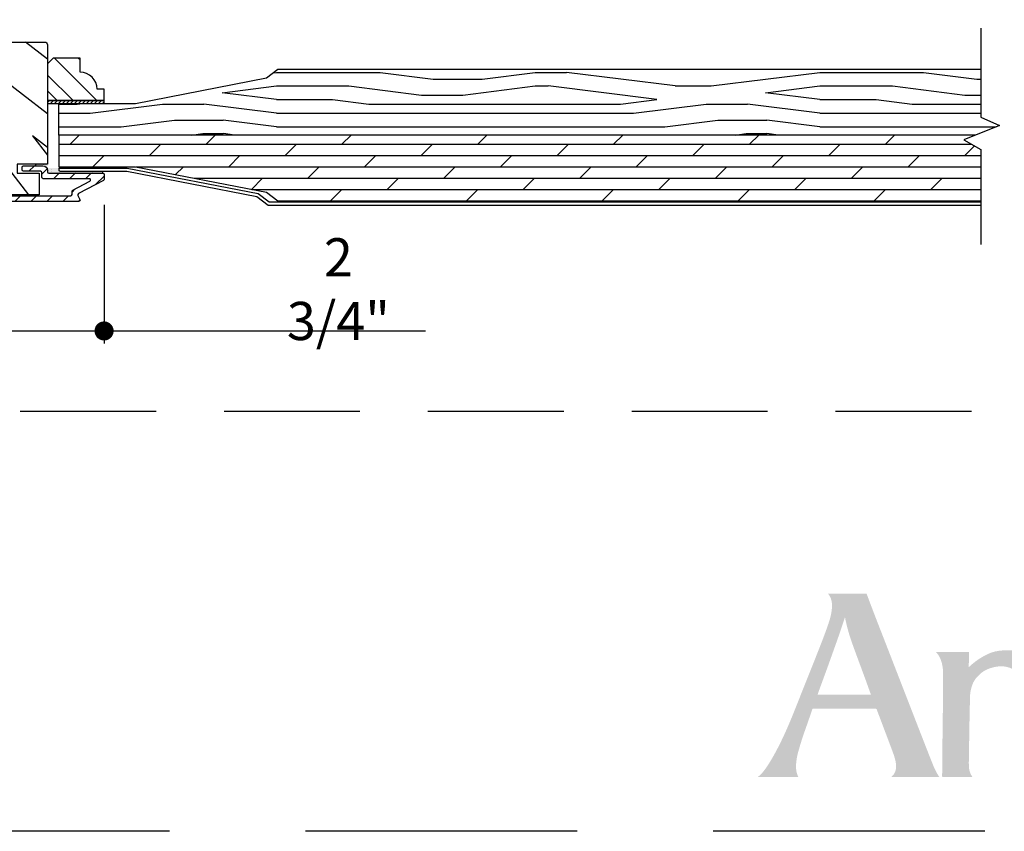
# Model space of a CAD drawing. Extents: x 0 to 169, y 0 to 209.
# Drawn here: x 30 to 41, y 0 to 9 of the extents above; entities that cross this region are included whole.
import ezdxf

# ---------------------------------------------------------------- set-up
doc = ezdxf.new("R2010")
doc.units = 0
doc.header["$LTSCALE"] = 6
doc.header["$MEASUREMENT"] = 0
doc.linetypes.add('DASHED', pattern=[0.75, 0.5, -0.25])
doc.linetypes.add('HIDDEN', pattern=[0.375, 0.25, -0.125])
doc.layers.get('0').update_dxf_attribs({"linetype": 'CONTINUOUS'})
doc.layers.get('Defpoints').update_dxf_attribs({"linetype": 'CONTINUOUS', "lineweight": 5})
for name, color, linetype in [('A-ANNO-DIMS', 3, 'CONTINUOUS'), ('A-ANNO-TEXT-TITLE', 4, 'CONTINUOUS'), ('A-DETL-CUT', 6, 'CONTINUOUS')]:
    doc.layers.add(name, color=color, linetype=linetype)
doc.layers.add('PLOT VIEW', color=1, linetype='DASHED', plot=False)
doc.styles.add('SIMPLEX', font='SIMPLEX.shx', dxfattribs={"width": 0.75})
doc.dimstyles.new('Andersen Section', dxfattribs={"dimscale": 2.5, "dimtxt": 0.09375, "dimasz": 0.046875, "dimexe": 0.03125, "dimexo": 0.0625, "dimgap": 0.03125, "dimtad": 1, "dimdec": 5, "dimzin": 3, "dimdsep": 46, "dimlunit": 4, "dimtxsty": 'SIMPLEX', "dimblk": 'DOT', "dimcen": 0, "dimclrd": 256, "dimclre": 256, "dimadec": 0, "dimazin": 0, "dimtfac": 1, "dimtdec": 5, "dimtmove": 0, "dimatfit": 0, "dimldrblk": 'DOT', "dimfxl": 0, "dimfrac": 2, "dimtolj": 1, "dimtzin": 4, "dimlwd": -1, "dimlwe": -1, "dimarcsym": 0})
pattern_1 = [(360, (10.782861, -8.091564), (0.005203125, 0.01040625), [0, -0.01040625])]

# ---------------------------------------------------------------- blocks, each defined once
blk = doc.blocks.new('*X57')
at = {"color": 0}
for p, q in [((10.136, 9.12), (10.151, 9.135)), ((10.136, 9.075), (10.167, 9.106)), ((10.136, 9.031), (10.167, 9.062)), ((10.136, 8.987), (10.167, 9.018)), ((10.136, 8.943), (10.167, 8.974)), ((10.136, 8.899), (10.167, 8.93)), ((10.136, 8.854), (10.167, 8.885)), ((10.136, 8.81), (10.167, 8.841)), ((10.136, 8.766), (10.167, 8.797)), ((10.136, 8.722), (10.167, 8.753)), ((10.136, 8.678), (10.167, 8.709)), ((10.136, 8.633), (10.167, 8.664)), ((10.136, 8.589), (10.167, 8.62)), ((10.136, 8.545), (10.167, 8.576)), ((10.145, 8.51), (10.167, 8.532))]:
    blk.add_line(p, q, dxfattribs=at)
blk = doc.blocks.new('_DOT')
at = {"color": 0, "linetype": 'ByBlock'}
blk.add_line((-0.5, 0), (-1, 0), dxfattribs=at)
at = {"color": 0, "linetype": 'ByBlock', "const_width": 0.5}
blk.add_lwpolyline([(-0.25, 0, 1), (0.25, 0, 1)], format="xyb", close=True, dxfattribs=at)
blk = doc.blocks.new('*D371')
at = {"layer": 'A-ANNO-DIMS', "transparency": 16777216}
for p, q in [((30.797, 6.921), (30.797, 5.387)), ((28.047, 6.727), (28.047, 5.387)), ((27.836, 5.527), (27.625, 5.527)), ((28.047, 5.527), (30.797, 5.527)), ((31.008, 5.527), (34.346, 5.527))]:
    blk.add_line(p, q, dxfattribs=at)
at = {"layer": 'Defpoints', "color": 0, "transparency": 16777216}
for p in [(30.797, 7.202), (28.047, 7.009), (30.797, 5.527)]:
    blk.add_point(p, dxfattribs=at)
at = {"layer": 'A-ANNO-DIMS', "transparency": 16777216, "xscale": 0.2109375, "yscale": 0.2109375, "zscale": 0.2109375}
blk.add_blockref('_DOT', (28.047, 5.527), dxfattribs=at)
at = {"layer": 'A-ANNO-DIMS', "transparency": 16777216, "xscale": 0.2109375, "yscale": 0.2109375, "zscale": 0.2109375, "rotation": 180}
blk.add_blockref('_DOT', (30.797, 5.527), dxfattribs=at)
at = {"layer": 'A-ANNO-DIMS', "color": 0, "transparency": 16777216, "insert": (33.384, 5.989), "char_height": 0.4219, "attachment_point": 5, "style": 'SIMPLEX'}
blk.add_mtext('\\A1;2 3/4"', dxfattribs=at)
blk = doc.blocks.new('Andersen Logo')
at = {"layer": 'A-ANNO-TEXT-TITLE'}
h = blk.add_hatch(color=256, dxfattribs=at)
edge = h.paths.add_edge_path(flags=16)
edge.add_spline(control_points=[(-255.68, 25.17), (-255.55, 25.17), (-246.23, 25.17), (-246.12, 25.17), (-245.94, 25.17), (-245.95, 25.15), (-246.03, 25.36), (-246.12, 25.56), (-246.5, 26.7), (-247.39, 29.11), (-248.29, 31.55), (-249.32, 34.28), (-249.79, 35.71), (-250.25, 37.14), (-250.7, 39.12), (-250.71, 39.3), (-250.72, 39.47), (-250.73, 39.46), (-250.77, 39.31), (-250.81, 39.15), (-251.82, 36.16), (-252.13, 35.28), (-252.44, 34.41), (-253.47, 31.51), (-254.15, 29.64), (-254.83, 27.78), (-255.71, 25.39), (-255.73, 25.3), (-255.76, 25.2), (-255.8, 25.17), (-255.68, 25.17)], knot_values=[0, 0, 0, 0, 1, 1, 1, 2, 2, 2, 3, 3, 3, 4, 4, 4, 5, 5, 5, 6, 6, 6, 7, 7, 7, 8, 8, 8, 9, 9, 9, 10, 10, 10, 10], degree=3, periodic=0)
edge = h.paths.add_edge_path()
edge.add_spline(control_points=[(-253.87, 43.74), (-253.87, 43.74), (-246.76, 43.74), (-246.76, 43.74), (-246.76, 43.74), (-245.46, 40.28), (-244.58, 38.02), (-243.69, 35.76), (-240.24, 26.84), (-238.79, 23.12), (-237.35, 19.39), (-235.55, 14.78), (-234.96, 13.28), (-234.37, 11.77), (-234.14, 11.29), (-233.84, 10.75), (-233.54, 10.22), (-233.38, 10), (-233.38, 10), (-233.38, 10), (-242.03, 10), (-242.12, 10), (-242.21, 10), (-242.17, 10.09), (-242.12, 10.12), (-242.07, 10.15), (-241.46, 10.66), (-241.37, 11.43), (-241.27, 12.25), (-241.37, 13.05), (-241.94, 14.58), (-242.51, 16.11), (-244.67, 21.85), (-244.84, 22.28), (-244.97, 22.63), (-244.93, 22.57), (-245.54, 22.58), (-246.15, 22.59), (-250.09, 22.59), (-251.58, 22.59), (-253.08, 22.59), (-256.41, 22.57), (-256.57, 22.57), (-256.73, 22.57), (-256.7, 22.6), (-256.76, 22.42), (-256.82, 22.23), (-257.75, 19.53), (-258.19, 18.3), (-258.63, 17.07), (-259.39, 14.62), (-259.57, 13.64), (-259.73, 12.73), (-259.83, 11.65), (-259.64, 10.92), (-259.46, 10.19), (-259.32, 10), (-259.32, 10), (-259.32, 10), (-266.82, 10), (-266.82, 10), (-266.82, 10), (-266.15, 10.28), (-264.91, 12.18), (-263.68, 14.08), (-262.38, 16.66), (-261.27, 19.21), (-260.17, 21.77), (-259.59, 23.33), (-258.37, 26.39), (-257.16, 29.44), (-255.27, 34.12), (-254.51, 36.18), (-253.76, 38.23), (-253.17, 39.76), (-253.12, 41.39), (-253.06, 43.02), (-253.87, 43.74), (-253.87, 43.74)], knot_values=[0, 0, 0, 0, 1, 1, 1, 2, 2, 2, 3, 3, 3, 4, 4, 4, 5, 5, 5, 6, 6, 6, 7, 7, 7, 8, 8, 8, 9, 9, 9, 10, 10, 10, 11, 11, 11, 12, 12, 12, 13, 13, 13, 14, 14, 14, 15, 15, 15, 16, 16, 16, 17, 17, 17, 18, 18, 18, 19, 19, 19, 20, 20, 20, 21, 21, 21, 22, 22, 22, 23, 23, 23, 24, 24, 24, 25, 25, 25, 26, 26, 26, 26], degree=3, periodic=0)
h = blk.add_hatch(color=256, dxfattribs=at)
edge = h.paths.add_edge_path()
edge.add_spline(control_points=[(-234.02, 33), (-234.02, 33), (-228.06, 33), (-227.98, 33), (-227.92, 33), (-227.9, 32.96), (-227.9, 32.9), (-227.91, 32.83), (-227.96, 30.44), (-227.96, 30.34), (-227.96, 30.24), (-227.97, 30.21), (-227.87, 30.3), (-227.77, 30.4), (-226.66, 31.44), (-225.45, 32.11), (-224.28, 32.76), (-223.26, 33.33), (-220.89, 33.33), (-218.93, 33.33), (-216.78, 33.07), (-215.05, 31.44), (-213.33, 29.81), (-213.04, 27.79), (-212.91, 26.97), (-212.78, 26.16), (-212.7, 24.89), (-212.72, 23.03), (-212.74, 21.17), (-212.73, 16.37), (-212.76, 14.32), (-212.77, 12.77), (-212.42, 11.64), (-212.03, 10.96), (-211.76, 10.48), (-211.36, 10), (-211.36, 10), (-211.36, 10), (-217.8, 10), (-217.86, 10), (-217.92, 10), (-217.92, 9.98), (-217.92, 10.09), (-217.92, 10.2), (-217.88, 13.01), (-217.85, 16.15), (-217.82, 19.28), (-217.73, 24.12), (-217.76, 25.31), (-217.8, 26.51), (-217.85, 27.59), (-218.6, 28.72), (-219.35, 29.83), (-220.54, 30.3), (-221.83, 30.39), (-222.48, 30.43), (-224.51, 30.15), (-225.62, 29.18), (-226.69, 28.24), (-227.25, 27.64), (-227.63, 25.82), (-227.73, 25.3), (-227.76, 24.48), (-227.76, 23.53), (-227.77, 22.57), (-227.8, 21.79), (-227.85, 18.96), (-227.89, 16.14), (-227.95, 13.19), (-227.95, 12.59), (-227.95, 11.98), (-227.94, 11.26), (-227.66, 10.66), (-227.5, 10.3), (-227.27, 10), (-227.27, 10), (-227.27, 10), (-232.64, 10), (-232.72, 10), (-232.79, 10), (-232.86, 10.05), (-232.86, 10.14), (-232.86, 10.24), (-232.82, 13.74), (-232.81, 15.71), (-232.79, 17.68), (-232.71, 21.87), (-232.71, 25.52), (-232.71, 29.17), (-232.66, 29.45), (-232.76, 30.18), (-232.86, 30.91), (-233.1, 31.75), (-233.46, 32.3), (-233.81, 32.86), (-234.02, 33), (-234.02, 33)], knot_values=[0, 0, 0, 0, 1, 1, 1, 2, 2, 2, 3, 3, 3, 4, 4, 4, 5, 5, 5, 6, 6, 6, 7, 7, 7, 8, 8, 8, 9, 9, 9, 10, 10, 10, 11, 11, 11, 12, 12, 12, 13, 13, 13, 14, 14, 14, 15, 15, 15, 16, 16, 16, 17, 17, 17, 18, 18, 18, 19, 19, 19, 20, 20, 20, 21, 21, 21, 22, 22, 22, 23, 23, 23, 24, 24, 24, 25, 25, 25, 26, 26, 26, 27, 27, 27, 28, 28, 28, 29, 29, 29, 30, 30, 30, 31, 31, 31, 32, 32, 32, 32], degree=3, periodic=0)

msp = doc.modelspace()

# ---------------------------------------------------------------- hatches: boundary and pattern name
at = {"layer": 'A-DETL-CUT'}
h = msp.add_hatch(dxfattribs=at)
h.set_pattern_fill('PGRAIN', color=256, scale=0.125, angle=135, style=0)
h.set_pattern_definition([(135, (-5.265, -0.015), (-2.65165, -2.65165), [2, -13]), (135, (-5.5303, -0.2803), (-2.65165, -2.65165), [2.859, -12.141]), (135, (-5.7955, -0.5455), (-2.65165, -2.65165), [3.6434, -11.3566]), (135, (-6.0607, -0.8107), (-2.65165, -2.65165), [3.6434, -11.3566]), (135, (-6.326, -1.076), (-2.65165, -2.65165), [2.859, -12.141]), (135, (-6.591, -1.341), (-2.65165, -2.65165), [2, -13]), (135, (-6.856, -1.606), (-2.65165, -2.65165), [2.6308, -12.3692]), (135, (-7.1213, -1.8713), (-2.65165, -2.65165), [10.7156, -4.2844]), (135, (-7.3865, -2.1365), (-2.65165, -2.65165), [9.8566, -5.1434]), (135, (-7.6517, -2.4017), (-2.65165, -2.65165), [1.548, -13.452]), (135, (-7.917, 2.99), (-2.65165, -2.65165), [1.1434, -13.8566]), (135, (-8.4596, 2.9082), (-2.65165, -2.65165), [1.3506, -13.6494]), (135, (-9.2785, 3.1966), (-2.65165, -2.65165), [0.5689, -14.4311]), (135, (-9.8028, 2.6724), (-2.65165, -2.65165), [0.5689, -14.4311]), (135, (-9.5144, 1.8534), (-2.65165, -2.65165), [1.3506, -13.6494]), (135, (-9.5962, 1.3107), (-2.65165, -2.65165), [1.1434, -13.8566]), (135, (-9.512, 0.8728), (-2.65165, -2.65165), [2.0133, -12.9867]), (135, (-9.365, -0.5115), (-2.65165, -2.65165), [6.952, -8.048]), (135, (-10.3163, 5.036), (-2.65165, -2.65165), [0.3566, -14.6434]), (135, (-10.5815, 4.771), (-2.65165, -2.65165), [0.8576, -14.1424]), (135, (-10.8466, 4.5057), (-2.65165, -2.65165), [1.6823, -13.3177]), (135, (-11.1118, 4.2405), (-2.65165, -2.65165), [2.7132, -12.2868]), (135, (-11.377, 3.9753), (-2.65165, -2.65165), [3.5722, -11.4278]), (135, (-11.642, 3.71), (-2.65165, -2.65165), [4.3566, -10.6434]), (135, (-11.5543, 3.092), (-2.65165, -2.65165), [4.8559, -10.1441]), (135, (-13.044, 7.7638), (-2.65165, -2.65165), [0.99895, -14.00105]), (135, (-13.396, 7.4436), (-2.65165, -2.65165), [1.7786, -13.2214]), (135, (-14.2678, 7.75), (-2.65165, -2.65165), [1.1434, -13.8566]), (135, (-14.8105, 7.668), (-2.65165, -2.65165), [1.3506, -13.6494]), (135, (-15.6295, 7.9566), (-2.65165, -2.65165), [0.5689, -14.4311]), (135, (-16.1537, 7.4323), (-2.65165, -2.65165), [0.5689, -14.4311]), (135, (-15.8653, 6.6134), (-2.65165, -2.65165), [1.3506, -13.6494]), (135, (-15.947, 6.0706), (-2.65165, -2.65165), [1.1434, -13.8566]), (142.125, (-8.637, 1.7656), (-10.6066, 10.6066), [1.47696, -28.7565]), (142.125, (-8.3475, 0.9458), (-10.6066, 10.6066), [1.4783, -28.7552]), (142.125, (-8.0052, 0.0732), (-10.6066, 10.6066), [2.0156, -28.2179]), (142.125, (-8.7164, 0.254), (-10.6066, 10.6066), [1.0078, -29.2257]), (142.125, (-8.7253, 3.7986), (-10.6066, 10.6066), [2.0156, -28.2179]), (142.125, (-9.4146, 3.8632), (-10.6066, 10.6066), [1.4783, -28.7552]), (142.125, (-9.6808, 3.5989), (-10.6066, 10.6066), [1.47696, -28.7565]), (142.125, (-14.9879, 6.5256), (-10.6066, 10.6066), [1.47696, -28.7565]), (142.125, (-14.6984, 5.7058), (-10.6066, 10.6066), [1.4783, -28.75516]), (142.125, (-14.3561, 4.8332), (-10.6066, 10.6066), [2.0156, -28.2179]), (142.125, (-14.2808, 4.4043), (-10.6066, 10.6066), [1.0078, -29.2257]), (142.125, (-14.6785, 9.6634), (-10.6066, 10.6066), [1.5117, -28.7218]), (142.125, (-13.7504, 8.4701), (-10.6066, 10.6066), [3.02335, -27.2101]), (142.125, (-14.6537, 8.7013), (-10.6066, 10.6066), [2.21494, -28.0185]), (142.125, (-15.0763, 8.5585), (-10.6066, 10.6066), [2.0156, -28.2179]), (142.125, (-15.7655, 8.6232), (-10.6066, 10.6066), [1.4783, -28.75516]), (142.125, (-16.0318, 8.3588), (-10.6066, 10.6066), [1.47696, -28.7565]), (307.875, (-11.1118, 4.2405), (10.6066, -10.6066), [1.47696, -28.7565]), (127.875, (-6.6794, 1.399), (-10.6066, 10.6066), [2.0156, -28.2179]), (127.875, (-7.552, 1.7413), (-10.6066, 10.6066), [1.4783, -28.7552]), (127.875, (-8.3718, 2.0308), (-10.6066, 10.6066), [1.47696, -28.7565]), (307.875, (-11.377, 3.9753), (10.6066, -10.6066), [1.4783, -28.7552]), (307.875, (-11.6421, 3.7102), (10.6066, -10.6066), [2.0156, -28.2179]), (307.875, (-11.5543, 3.092), (10.6066, -10.6066), [1.0078, -29.2257]), (127.875, (-8.7463, -1.307), (-10.6066, 10.6066), [1.0078, -29.2257]), (307.875, (-12.4246, 7.6746), (10.6066, -10.6066), [3.02335, -27.2101]), (307.875, (-13.044, 7.7638), (10.6066, -10.6066), [3.02335, -27.2101]), (307.875, (-13.396, 7.4436), (10.6066, -10.6066), [2.21494, -28.0185]), (127.875, (-13.0303, 6.159), (-10.6066, 10.6066), [2.0156, -28.2179]), (127.875, (-13.903, 6.5013), (-10.6066, 10.6066), [1.4783, -28.75516]), (127.875, (-14.7227, 6.7907), (-10.6066, 10.6066), [1.47696, -28.7565]), (307.875, (-17.4628, 9.0004), (10.6066, -10.6066), [1.47696, -28.7565]), (307.875, (-17.728, 8.7353), (10.6066, -10.6066), [1.4783, -28.75516]), (307.875, (-17.993, 8.4701), (10.6066, -10.6066), [2.0156, -28.2179]), (307.875, (-18.2583, 8.205), (10.6066, -10.6066), [1.5117, -28.7218]), (135, (-9.4753, 3), (-2.65165, -2.65165), [0.5689, -14.4311]), (135, (-9.6104, 2.8647), (-2.65165, -2.65165), [0.5689, -14.4311]), (135, (-15.8263, 7.7598), (-2.65165, -2.65165), [0.5689, -14.4311]), (135, (-15.9614, 7.6247), (-2.65165, -2.65165), [0.5689, -14.4311]), (127.875, (-9.0025, 2.3919), (-10.6066, 10.6066), [0.7702, -29.4633]), (142.125, (-9.0025, 2.3919), (-10.6066, 10.6066), [0.7702, -29.4633]), (307.875, (-10.4856, 3.875), (10.6066, -10.6066), [0.7702, -29.4633]), (142.125, (-9.8776, 3.402), (-10.6066, 10.6066), [0.7702, -29.4633]), (127.875, (-15.3534, 7.1518), (-10.6066, 10.6066), [0.7702, -29.4633]), (142.125, (-15.3534, 7.1518), (-10.6066, 10.6066), [0.7702, -29.4633]), (307.875, (-16.8365, 8.6349), (10.6066, -10.6066), [0.7702, -29.4633]), (142.125, (-16.2286, 8.162), (-10.6066, 10.6066), [0.7702, -29.4633])])
h.paths.add_polyline_path([(30.172298, 8.687623, 0.414213562), (30.141298, 8.718623), (28.078298, 8.718623, 0.414213562), (28.047298, 8.687623), (28.047298, 7.370123), (28.382298, 7.370123), (28.382298, 7.271123), (28.137298, 7.271123), (28.137298, 7.031123), (30.082298, 7.031123), (30.082298, 7.271123), (29.837298, 7.271123), (29.837298, 7.370123), (30.169943, 7.370123), (30.172298, 7.372478)])
h = msp.add_hatch(dxfattribs=at)
h.set_pattern_fill('PGRAIN', color=256, scale=0.062, angle=135, style=0)
h.set_pattern_definition([(135, (42.0205, -6.657), (-1.31522, -1.31522), [0.992, -6.448]), (135, (41.889, -6.7885), (-1.31522, -1.31522), [1.4181, -6.0219]), (135, (41.7574, -6.92), (-1.31522, -1.31522), [1.80713, -5.63287]), (135, (41.6259, -7.0516), (-1.31522, -1.31522), [1.80713, -5.63287]), (135, (41.4944, -7.183), (-1.31522, -1.31522), [1.4181, -6.0219]), (135, (41.3628, -7.3146), (-1.31522, -1.31522), [0.992, -6.448]), (135, (41.2313, -7.4461), (-1.31522, -1.31522), [1.30487, -6.13513]), (135, (41.0998, -7.5776), (-1.31522, -1.31522), [5.31496, -2.12504]), (135, (40.9683, -7.7092), (-1.31522, -1.31522), [4.88887, -2.55113]), (135, (40.8368, -7.8407), (-1.31522, -1.31522), [0.76783, -6.67217]), (135, (40.7052, -5.1664), (-1.31522, -1.31522), [0.56713, -6.87287]), (135, (40.436, -5.207), (-1.31522, -1.31522), [0.6699, -6.7701]), (135, (40.0298, -5.064), (-1.31522, -1.31522), [0.2822, -7.1578]), (135, (39.7698, -5.324), (-1.31522, -1.31522), [0.2822, -7.1578]), (135, (39.9128, -5.7302), (-1.31522, -1.31522), [0.6699, -6.7701]), (135, (39.8723, -5.9994), (-1.31522, -1.31522), [0.56713, -6.87287]), (135, (39.914, -6.2166), (-1.31522, -1.31522), [0.9986, -6.4414]), (135, (39.987, -6.9032), (-1.31522, -1.31522), [3.4482, -3.9918]), (135, (39.515, -4.1516), (-1.31522, -1.31522), [0.17687, -7.26313]), (135, (39.3836, -4.2831), (-1.31522, -1.31522), [0.4254, -7.0146]), (135, (39.252, -4.4147), (-1.31522, -1.31522), [0.83444, -6.60556]), (135, (39.1205, -4.5462), (-1.31522, -1.31522), [1.34574, -6.09426]), (135, (38.989, -4.6777), (-1.31522, -1.31522), [1.7718, -5.6682]), (135, (38.8575, -4.8092), (-1.31522, -1.31522), [2.16087, -5.27913]), (135, (38.901, -5.1159), (-1.31522, -1.31522), [2.4085, -5.0315]), (135, (38.1621, -2.7987), (-1.31522, -1.31522), [0.4955, -6.9445]), (135, (37.9875, -2.9574), (-1.31522, -1.31522), [0.8822, -6.5578]), (135, (37.5552, -2.8055), (-1.31522, -1.31522), [0.5671, -6.8729]), (135, (37.286, -2.846), (-1.31522, -1.31522), [0.6699, -6.7701]), (135, (36.8797, -2.703), (-1.31522, -1.31522), [0.2822, -7.1578]), (135, (36.6197, -2.963), (-1.31522, -1.31522), [0.2822, -7.1578]), (135, (36.7628, -3.3692), (-1.31522, -1.31522), [0.6699, -6.7701]), (135, (36.7222, -3.6384), (-1.31522, -1.31522), [0.5671, -6.8729]), (142.125, (40.34805, -5.7737), (-5.260874, 5.260874), [0.73257, -14.26323]), (142.125, (40.4916, -6.1803), (-5.260874, 5.260874), [0.73324, -14.26256]), (142.125, (40.6614, -6.6132), (-5.260874, 5.260874), [0.9997, -13.9961]), (142.125, (40.3086, -6.5234), (-5.260874, 5.260874), [0.49986, -14.49594]), (142.125, (40.3042, -4.7654), (-5.260874, 5.260874), [0.9997, -13.9961]), (142.125, (39.9623, -4.7333), (-5.260874, 5.260874), [0.73324, -14.26256]), (142.125, (39.8303, -4.8644), (-5.260874, 5.260874), [0.73257, -14.26323]), (142.125, (37.198, -3.4128), (-5.260874, 5.260874), [0.73257, -14.26323]), (142.125, (37.3416, -3.8194), (-5.260874, 5.260874), [0.73324, -14.26256]), (142.125, (37.5113, -4.2522), (-5.260874, 5.260874), [0.9997, -13.9961]), (142.125, (37.5487, -4.465), (-5.260874, 5.260874), [0.49986, -14.49594]), (142.125, (37.3514, -1.85645), (-5.260874, 5.260874), [0.7498, -14.246]), (142.125, (37.81175, -2.4483), (-5.260874, 5.260874), [1.4996, -13.4962]), (142.125, (37.3637, -2.3336), (-5.260874, 5.260874), [1.0986, -13.8972]), (142.125, (37.1541, -2.4045), (-5.260874, 5.260874), [0.9997, -13.9961]), (142.125, (36.8123, -2.3724), (-5.260874, 5.260874), [0.73324, -14.26256]), (142.125, (36.6802, -2.5035), (-5.260874, 5.260874), [0.73257, -14.26323]), (307.875, (39.1205, -4.5462), (5.260874, -5.260874), [0.73257, -14.26323]), (127.875, (41.319, -5.9555), (-5.260874, 5.260874), [0.9997, -13.9961]), (127.875, (40.8862, -5.7858), (-5.260874, 5.260874), [0.73324, -14.26256]), (127.875, (40.4796, -5.6422), (-5.260874, 5.260874), [0.73257, -14.26323]), (307.875, (38.989, -4.6777), (5.260874, -5.260874), [0.73324, -14.26256]), (307.875, (38.8575, -4.8092), (5.260874, -5.260874), [0.9997, -13.9961]), (307.875, (38.9011, -5.1159), (5.260874, -5.260874), [0.49986, -14.49594]), (127.875, (40.2938, -7.2978), (-5.260874, 5.260874), [0.49986, -14.49594]), (307.875, (38.4694, -2.8429), (5.260874, -5.260874), [1.4996, -13.4962]), (307.875, (38.1621, -2.79865), (5.260874, -5.260874), [1.4996, -13.4962]), (307.875, (37.9875, -2.9574), (5.260874, -5.260874), [1.0986, -13.8972]), (127.875, (38.1689, -3.5946), (-5.260874, 5.260874), [0.9997, -13.9961]), (127.875, (37.7361, -3.4248), (-5.260874, 5.260874), [0.73324, -14.26256]), (127.875, (37.3295, -3.2813), (-5.260874, 5.260874), [0.73257, -14.26323]), (307.875, (35.9704, -2.18525), (5.260874, -5.260874), [0.73257, -14.26323]), (307.875, (35.8389, -2.3168), (5.260874, -5.260874), [0.73324, -14.26256]), (307.875, (35.7074, -2.4483), (5.260874, -5.260874), [0.9997, -13.9961]), (307.875, (35.5759, -2.5798), (5.260874, -5.260874), [0.7498, -14.246]), (135, (39.9322, -5.1616), (-1.31522, -1.31522), [0.2822, -7.1578]), (135, (39.8652, -5.2286), (-1.31522, -1.31522), [0.2822, -7.1578]), (135, (36.7821, -2.8006), (-1.31522, -1.31522), [0.2822, -7.1578]), (135, (36.7151, -2.8676), (-1.31522, -1.31522), [0.2822, -7.1578]), (127.875, (40.1667, -5.4631), (-5.260874, 5.260874), [0.382, -14.6138]), (142.125, (40.1667, -5.4631), (-5.260874, 5.260874), [0.382, -14.6138]), (307.875, (39.4311, -4.7275), (5.260874, -5.260874), [0.382, -14.6138]), (142.125, (39.7327, -4.962), (-5.260874, 5.260874), [0.382, -14.6138]), (127.875, (37.0167, -3.1022), (-5.260874, 5.260874), [0.382, -14.6138]), (142.125, (37.0167, -3.1022), (-5.260874, 5.260874), [0.382, -14.6138]), (307.875, (36.2811, -2.3666), (5.260874, -5.260874), [0.382, -14.6138]), (142.125, (36.5826, -2.6011), (-5.260874, 5.260874), [0.382, -14.6138])])
h.paths.add_polyline_path([(30.234298, 8.541123), (30.172298, 8.479123), (30.172298, 8.072123), (30.797298, 8.072123), (30.797298, 8.197123), (30.719298, 8.197123, 0.414213562), (30.531298, 8.385123), (30.531298, 8.541123)])
h = msp.add_hatch(dxfattribs=at)
h.set_pattern_fill('PGRAIN', color=256, scale=0.05, style=0)
h.set_pattern_definition([(0, (134.6972, 29.2307), (0, 1.5), [0.8, -5.2]), (0, (134.6972, 29.3807), (0, 1.5), [1.14362, -4.85638]), (0, (134.6972, 29.5307), (0, 1.5), [1.45736, -4.54264]), (0, (134.6972, 29.6807), (0, 1.5), [1.45736, -4.54264]), (0, (134.6972, 29.8307), (0, 1.5), [1.14362, -4.85638]), (0, (134.6972, 29.9807), (0, 1.5), [0.8, -5.2]), (0, (134.6972, 30.1307), (0, 1.5), [1.052314, -4.947686]), (0, (134.6972, 30.2807), (0, 1.5), [4.286255, -1.713745]), (0, (134.6972, 30.4307), (0, 1.5), [3.94264, -2.05736]), (0, (134.6972, 30.5807), (0, 1.5), [0.619214, -5.380786]), (0, (136.2972, 29.1307), (0, 1.5), [0.45736, -5.54264]), (0, (136.4275, 29.3074), (0, 1.5), [0.54023, -5.45977]), (0, (136.7407, 29.4574), (0, 1.5), [0.22756, -5.77244]), (0, (136.7407, 29.754), (0, 1.5), [0.22756, -5.77244]), (0, (136.4275, 29.904), (0, 1.5), [0.54023, -5.45977]), (0, (136.2972, 30.0807), (0, 1.5), [0.45736, -5.54264]), (0, (136.1495, 30.1807), (0, 1.5), [0.80533, -5.19467]), (0, (135.7164, 30.5307), (0, 1.5), [2.780786, -3.219214]), (0, (137.5545, 29.2307), (0, 1.5), [0.14264, -5.85736]), (0, (137.5545, 29.3807), (0, 1.5), [0.34306, -5.65694]), (0, (137.5545, 29.5307), (0, 1.5), [0.67293, -5.32707]), (0, (137.5545, 29.6807), (0, 1.5), [1.08527, -4.91473]), (0, (137.5545, 29.8307), (0, 1.5), [1.42889, -4.57111]), (0, (137.5545, 29.9807), (0, 1.5), [1.74264, -4.25736]), (0, (137.3548, 30.1307), (0, 1.5), [1.94236, -4.05764]), (0, (139.0976, 29.2307), (0, 1.5), [0.39958, -5.60042]), (0, (139.1066, 29.4208), (0, 1.5), [0.711436, -5.288564]), (0, (139.4398, 29.5807), (0, 1.5), [0.45736, -5.54264]), (0, (139.5702, 29.7574), (0, 1.5), [0.540234, -5.459766]), (0, (139.8834, 29.9074), (0, 1.5), [0.22756, -5.77244]), (0, (139.8834, 30.204), (0, 1.5), [0.22756, -5.77244]), (0, (139.5702, 30.354), (0, 1.5), [0.540234, -5.459766]), (0, (139.4398, 30.5307), (0, 1.5), [0.45736, -5.54264]), (7.125, (136.1545, 29.6807), (6, -3e-08), [0.59078, -11.502604]), (7.125, (135.8408, 29.8307), (6, -3e-08), [0.59132, -11.502065]), (7.125, (135.49716, 29.9807), (6, -3e-08), [0.806226, -11.28716]), (7.125, (135.7495, 30.1307), (6, -3e-08), [0.40311, -11.69027]), (7.125, (136.7545, 29.1307), (6, -3e-08), [0.806226, -11.28716]), (7.125, (136.9678, 29.3074), (6, -3e-08), [0.59132, -11.502065]), (7.125, (136.9683, 29.45744), (6, -3e-08), [0.59078, -11.502604]), (7.125, (139.29716, 30.1307), (6, -3e-08), [0.59078, -11.502604]), (7.125, (138.9834, 30.2807), (6, -3e-08), [0.59132, -11.502065]), (7.125, (138.6398, 30.4307), (6, -3e-08), [0.806226, -11.28716]), (7.125, (138.49716, 30.5307), (6, -3e-08), [0.40311, -11.690274]), (7.125, (140.09716, 29.1557), (6, -3e-08), [0.60467, -11.48872]), (7.125, (139.49716, 29.2307), (6, -3e-08), [1.20934, -10.88405]), (7.125, (139.818, 29.4208), (6, -3e-08), [0.88598, -11.20741]), (7.125, (139.89716, 29.5807), (6, -3e-08), [0.806226, -11.28716]), (7.125, (140.1104, 29.7574), (6, -3e-08), [0.59132, -11.502065]), (7.125, (140.11094, 29.90744), (6, -3e-08), [0.59078, -11.502604]), (172.875, (137.5545, 29.6807), (-6, -3e-08), [0.59078, -11.502604]), (352.875, (135.49716, 29.2307), (6, 3e-08), [0.806226, -11.28716]), (352.875, (135.8408, 29.3807), (6, 3e-08), [0.59132, -11.502065]), (352.875, (136.1545, 29.5307), (6, 3e-08), [0.59078, -11.502604]), (172.875, (137.5545, 29.8307), (-6, -3e-08), [0.59132, -11.502065]), (172.875, (137.5545, 29.9807), (-6, -3e-08), [0.806226, -11.28716]), (172.875, (137.3548, 30.1307), (-6, -3e-08), [0.40311, -11.69027]), (352.875, (135.3164, 30.5807), (6, 3e-08), [0.40311, -11.69027]), (172.875, (138.89716, 29.0807), (-6, -3e-08), [1.20934, -10.88405]), (172.875, (139.0976, 29.2307), (-6, -3e-08), [1.20934, -10.88405]), (172.875, (139.1066, 29.4208), (-6, -3e-08), [0.88598, -11.20741]), (352.875, (138.6398, 29.6807), (6, 3e-08), [0.806226, -11.28716]), (352.875, (138.9834, 29.8307), (6, 3e-08), [0.59132, -11.502065]), (352.875, (139.29716, 29.9807), (6, 3e-08), [0.59078, -11.502604]), (172.875, (140.69716, 30.1307), (-6, -3e-08), [0.59078, -11.502604]), (172.875, (140.69716, 30.2807), (-6, -3e-08), [0.59132, -11.502065]), (172.875, (140.69716, 30.4307), (-6, -3e-08), [0.806226, -11.28716]), (172.875, (140.69716, 30.5807), (-6, -3e-08), [0.60467, -11.48872]), (0, (136.7407, 29.5688), (0, 1.5), [0.22756, -5.77244]), (0, (136.7407, 29.6452), (0, 1.5), [0.22756, -5.77244]), (0, (139.8834, 30.0188), (0, 1.5), [0.22756, -5.77244]), (0, (139.8834, 30.0952), (0, 1.5), [0.22756, -5.77244]), (352.875, (136.43504, 29.607), (6, 3e-08), [0.30808, -11.78531]), (7.125, (136.43504, 29.607), (6, -3e-08), [0.30808, -11.78531]), (172.875, (137.274, 29.607), (-6, -3e-08), [0.30808, -11.78531]), (7.125, (136.9683, 29.5688), (6, -3e-08), [0.30808, -11.78531]), (352.875, (139.5777, 30.057), (6, 3e-08), [0.30808, -11.78531]), (7.125, (139.5777, 30.057), (6, -3e-08), [0.30808, -11.78531]), (172.875, (140.41664, 30.057), (-6, -3e-08), [0.30808, -11.78531]), (7.125, (140.11094, 30.0188), (6, -3e-08), [0.30808, -11.78531])])
h.paths.add_polyline_path([(40.476059, 8.417498), (32.714803, 8.417498), (32.589803, 8.323748), (31.144923, 8.041123), (30.297298, 8.041123), (30.297298, 7.691123), (40.416658, 7.691123), (40.681985, 7.798164), (40.476059, 7.888258)])
h = msp.add_hatch(dxfattribs=at)
h.set_pattern_fill('DOLMIT', color=256, scale=0.5, style=0)
h.set_pattern_definition([(0, (30.2973, 6.96475), (0, 0.125), []), (45, (30.2973, 6.96475), (-0.25, 0.25), [0.176777, -0.353554])])
h.paths.add_polyline_path([(40.476059, 7.532982), (40.288016, 7.639225), (40.416658, 7.691123), (30.297298, 7.691123), (30.297298, 7.341123), (31.144923, 7.341123), (32.589803, 7.058498), (32.714803, 6.964748), (40.476059, 6.964748)])
h = msp.add_hatch(dxfattribs=at)
h.set_pattern_fill('ANSI31', color=256, style=0)
h.set_pattern_definition([(45, (20.09166, 0.77426), (-0.0883883, 0.0883883), [])])
h.paths.add_polyline_path([(30.507046, 7.023408, -0.414213562), (30.513333, 7.043668), (30.789284, 7.188905, 0.27845947), (30.797298, 7.202179), (30.797298, 7.256123, 0.414213562), (30.782298, 7.271123), (30.774405, 7.271123, -0.072791814), (30.765478, 7.270123), (30.427688, 7.270123), (30.177838, 7.270123), (30.177838, 7.274482, -0.225823308), (30.172298, 7.286123), (30.172298, 7.302623, 0.414213562), (30.122298, 7.352623), (29.907298, 7.352623, 0.414213562), (29.892298, 7.337623), (29.892298, 7.305623, 0.414213562), (29.907298, 7.290623), (30.095298, 7.290623, -0.414213562), (30.110298, 7.275623), (30.110298, 7.224123, 0.414213562), (30.125298, 7.209123), (30.633872, 7.209123, -0.782983694), (30.640858, 7.180849), (30.451333, 7.081099, 0.27845947), (30.443319, 7.067826), (30.443319, 7.035623, -0.414213562), (30.428319, 7.020623), (28.124298, 7.020623, -0.414213562), (28.109298, 7.035623), (28.109298, 7.275623, -0.414213562), (28.124298, 7.290623), (28.312298, 7.290623, 0.414213562), (28.327298, 7.305623), (28.327298, 7.337623, 0.414213562), (28.312298, 7.352623), (28.097298, 7.352623, 0.414213562), (28.047298, 7.302623), (28.047298, 7.008623, 0.414213562), (28.097298, 6.958623), (30.516298, 6.958623, 0.564382796), (30.529571, 6.980609)])
h = msp.add_hatch(dxfattribs=at)
h.set_pattern_fill('DOTS', color=256, scale=0.1665, style=0)
h.set_pattern_definition(pattern_1)
h.paths.add_polyline_path([(30.297298, 7.306748), (30.297298, 7.322123), (30.172298, 7.322123), (30.172298, 7.370123), (30.03997, 7.370123, 0.011869441), (30.036706, 7.352623), (30.122298, 7.352623, -0.414213562), (30.172298, 7.302623), (30.172298, 7.286123, 0.414213562), (30.187298, 7.271123), (30.781261, 7.271123, 0.013342016), (30.781877, 7.291123), (30.312923, 7.291123, -0.414213562)])
h = msp.add_hatch(dxfattribs=at)
h.set_pattern_fill('DOTS', color=256, scale=0.1665, style=0)
h.set_pattern_definition(pattern_1)
h.paths.add_polyline_path([(30.297298, 7.306748), (30.297298, 7.322123), (30.172298, 7.322123), (30.172298, 7.370123), (30.03997, 7.370123, 0.011869441), (30.036706, 7.352623), (30.122298, 7.352623, -0.414213562), (30.172298, 7.302623), (30.172298, 7.286123, 0.414213562), (30.187298, 7.271123), (30.781261, 7.271123, 0.013342016), (30.781877, 7.291123), (30.312923, 7.291123, -0.414213562)])

# ---------------------------------------------------------------- linework, layer by layer
at = {"layer": 'A-DETL-CUT', "linetype": 'HIDDEN'}
msp.add_lwpolyline([(40.168575, 21.893048), (53.87211, 21.893048), (53.87211, 4.636429), (24.155741, 4.636429), (24.155741, 21.893048), (27.825568, 21.893048)], dxfattribs=at)
at = {"layer": 'A-DETL-CUT'}
for points in [[(40.476059, 8.8708), (40.476059, 7.888258), (40.681985, 7.798164), (40.288016, 7.639225), (40.476059, 7.532982), (40.476059, 6.482271)], [(40.416658, 7.691123), (30.297298, 7.691123), (30.297298, 8.041123), (31.144923, 8.041123), (32.589803, 8.323748), (32.714803, 8.417498), (40.476059, 8.417498)], [(30.797298, 8.072123), (30.172298, 8.072123), (30.172298, 8.041123), (30.797298, 8.041123), (30.797298, 8.072123)], [(33.245334, 7.691123), (30.297298, 7.691123), (30.297298, 7.341123), (31.144923, 7.341123), (32.589803, 7.058498), (32.714803, 6.964748), (40.476059, 6.964748)]]:
    msp.add_lwpolyline(points, dxfattribs=at)
for points in [[(30.172298, 8.687623), (30.172298, 7.370123), (29.837298, 7.370123), (29.837298, 7.271123), (30.082298, 7.271123), (30.082298, 7.031123), (28.137298, 7.031123), (28.137298, 7.031123), (28.137298, 7.031123), (28.137298, 7.031123), (28.137298, 7.031123), (28.137298, 7.271123), (28.382298, 7.271123), (28.382298, 7.370123), (28.047298, 7.370123), (28.047298, 8.687623, -0.414213562), (28.078298, 8.718623), (30.141298, 8.718623, -0.414213562)], [(30.172298, 8.072123), (30.797298, 8.072123), (30.797298, 8.197123), (30.719298, 8.197123, 0.414213562), (30.531298, 8.385123), (30.531298, 8.541123), (30.234298, 8.541123), (30.172298, 8.479123)]]:
    msp.add_lwpolyline(points, format="xyb", close=True, dxfattribs=at)
for points in [[(28.124298, 7.020623), (30.428319, 7.020623, 0.414213562), (30.443319, 7.035623), (30.443319, 7.067826, -0.27845947), (30.451333, 7.081099), (30.640858, 7.180849, 0.782983694), (30.633872, 7.209123), (30.125298, 7.209123, -0.414213562), (30.110298, 7.224123), (30.110298, 7.275623, 0.414213562), (30.095298, 7.290623), (29.907298, 7.290623, -0.414213562), (29.892298, 7.305623), (29.892298, 7.337623, -0.414213562), (29.907298, 7.352623), (30.122298, 7.352623, -0.414213562), (30.172298, 7.302623), (30.172298, 7.286123, 0.414213562), (30.187298, 7.271123), (30.782298, 7.271123, -0.414213562), (30.797298, 7.256123), (30.797298, 7.202179, -0.27845947), (30.789284, 7.188905), (30.513333, 7.043668, 0.414213562), (30.507046, 7.023408), (30.529571, 6.980609, -0.564382796), (30.516298, 6.958623), (28.097298, 6.958623, -0.414213562)], [(40.476059, 6.948373), (32.620214, 6.948373), (32.497813, 7.040174), (31.050315, 7.322373), (30.297298, 7.322373, 1.204529591), (30.297298, 7.322373), (30.297298, 7.322373), (30.297298, 7.322373), (30.297298, 7.306748, 0.414213562), (30.312923, 7.291123), (31.047298, 7.291123), (32.484798, 7.010873), (32.484798, 7.010873), (32.484798, 7.010873), (32.609798, 6.917123), (32.609798, 6.917123), (40.476059, 6.917123)]]:
    msp.add_lwpolyline(points, format="xyb", dxfattribs=at)
for start, end in [(168.0771909, 170.7973385), (168.0771909, 170.7973385), (356.7090525, 359.766636), (356.7090525, 359.766636)]:
    msp.add_arc((30.40688, 7.29265), 0.375, start, end, dxfattribs=at)
at = {"layer": 'PLOT VIEW'}
msp.add_lwpolyline([(0, 76.018424), (54.02027, 76.018424), (54.02027, 0), (0, 0)], close=True, dxfattribs=at)

# ---------------------------------------------------------------- block references
at = {"layer": 'A-ANNO-DIMS', "xscale": 0.06000000000000001, "yscale": 0.06000000000000001, "zscale": 0.06000000000000001}
msp.add_blockref('Andersen Logo', (54.02027, 0), dxfattribs=at)
at = {"layer": 'A-DETL-CUT', "xscale": -1, "rotation": 270}
msp.add_blockref('*X57', (21.662787, -2.094347), dxfattribs=at)

# ---------------------------------------------------------------- dimensions: what is measured, and where the dimension line sits
at = {"layer": 'A-ANNO-DIMS'}
dim = msp.add_linear_dim(base=(30.797298, 5.527184), p1=(28.047298, 7.008623), p2=(30.797298, 7.202179), dimstyle='Andersen Section', override={"dimscale": 4.5}, dxfattribs=at)
dim.commit()
dim.dimension.update_dxf_attribs({"geometry": '*D371', "text_midpoint": (33.383793, 5.527184), "dimtype": 160})

doc.saveas('drawing.dxf')
